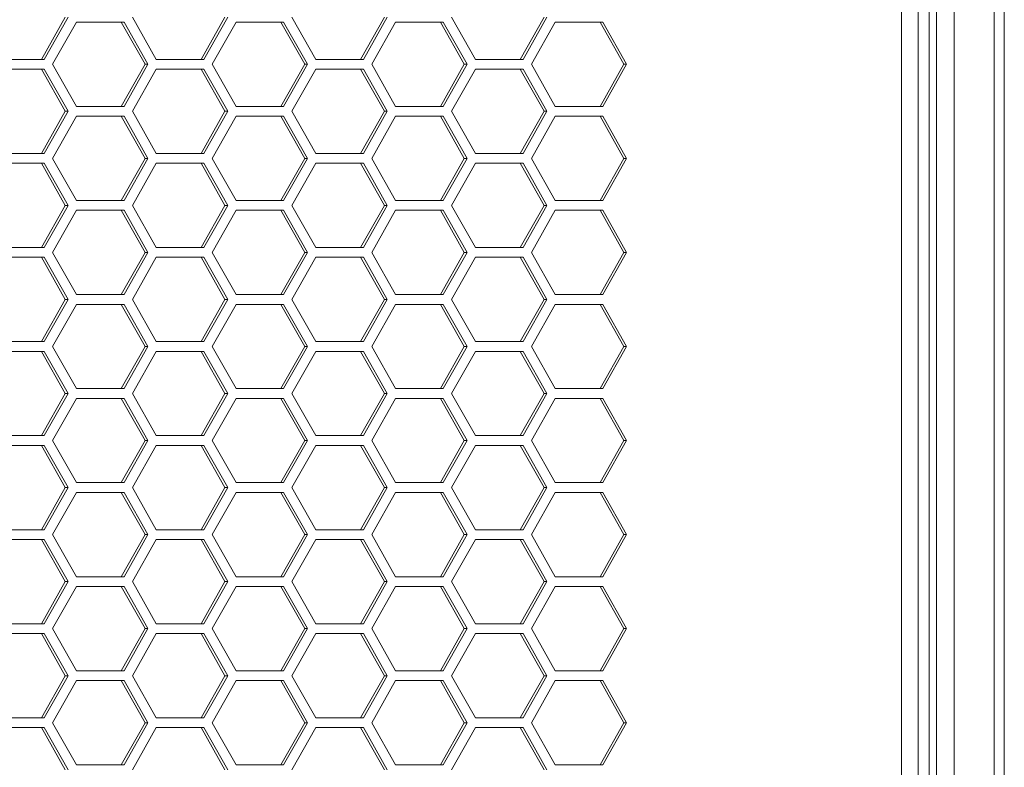
# Model space of a CAD drawing. Units: millimetres. Extents: x -22204 to 127321, y 15234 to 31047.
# Drawn here: x 120015 to 120086, y 19441 to 19494 of the extents above; entities that cross this region are included whole.
import ezdxf

# ---------------------------------------------------------------- set-up
doc = ezdxf.new("R2010")
doc.units = ezdxf.units.MM
doc.header["$MEASUREMENT"] = 0
doc.layers.add('ME_Urządzenia', color=7, linetype='Continuous')

msp = doc.modelspace()

# ---------------------------------------------------------------- linework, layer by layer
at = {"layer": 'ME_Urządzenia', "color": 167, "linetype": 'Continuous', "lineweight": 18, "true_color": 0x304d83}
for p, q in [((120082.006, 18905.126), (120082.006, 20991.126)), ((120084.868, 18905.126), (120084.868, 20991.126)), ((120085.588, 18905.126), (120085.588, 20991.126)), ((120080.234, 20980.126), (120080.234, 18916.126)), ((120080.763, 18916.126), (120080.763, 20980.126)), ((120078.26, 20839.126), (120078.26, 18916.126)), ((120079.461, 20839.126), (120079.461, 18916.126)), ((120018.672, 19494.206), (120016.975, 19491.206)), ((120018.872, 19494.206), (120017.174, 19491.206)), ((120025.152, 19491.206), (120023.454, 19494.206)), ((120030.044, 19494.206), (120028.347, 19491.206)), ((120030.243, 19494.206), (120028.546, 19491.206)), ((120036.523, 19491.206), (120034.826, 19494.206)), ((120041.416, 19494.206), (120039.719, 19491.206)), ((120041.615, 19494.206), (120039.918, 19491.206)), ((120047.895, 19491.206), (120046.198, 19494.206)), ((120052.788, 19494.206), (120051.09, 19491.206)), ((120052.987, 19494.206), (120051.29, 19491.206)), ((120017.768, 19490.856), (120019.466, 19493.856)), ((120019.466, 19493.856), (120022.86, 19493.856)), ((120022.661, 19493.856), (120024.358, 19490.856)), ((120022.86, 19493.856), (120024.558, 19490.856)), ((120029.14, 19490.856), (120030.838, 19493.856)), ((120030.838, 19493.856), (120034.232, 19493.856)), ((120034.033, 19493.856), (120035.73, 19490.856)), ((120034.232, 19493.856), (120035.929, 19490.856)), ((120040.512, 19490.856), (120042.209, 19493.856)), ((120042.209, 19493.856), (120045.604, 19493.856)), ((120045.404, 19493.856), (120047.102, 19490.856)), ((120045.604, 19493.856), (120047.301, 19490.856)), ((120051.884, 19490.856), (120053.581, 19493.856)), ((120053.581, 19493.856), (120056.976, 19493.856)), ((120056.776, 19493.856), (120058.474, 19490.856)), ((120056.976, 19493.856), (120058.673, 19490.856)), ((120017.174, 19491.206), (120013.78, 19491.206)), ((120019.466, 19487.856), (120017.768, 19490.856)), ((120024.358, 19490.856), (120022.661, 19487.856)), ((120024.558, 19490.856), (120022.86, 19487.856)), ((120024.558, 19490.856), (120024.358, 19490.856)), ((120028.546, 19491.206), (120025.152, 19491.206)), ((120030.838, 19487.856), (120029.14, 19490.856)), ((120035.73, 19490.856), (120034.033, 19487.856)), ((120035.929, 19490.856), (120034.232, 19487.856)), ((120035.929, 19490.856), (120035.73, 19490.856)), ((120039.918, 19491.206), (120036.523, 19491.206)), ((120042.209, 19487.856), (120040.512, 19490.856)), ((120047.102, 19490.856), (120045.404, 19487.856)), ((120047.301, 19490.856), (120045.604, 19487.856)), ((120047.301, 19490.856), (120047.102, 19490.856)), ((120051.29, 19491.206), (120047.895, 19491.206)), ((120053.581, 19487.856), (120051.884, 19490.856)), ((120058.474, 19490.856), (120056.776, 19487.856)), ((120058.673, 19490.856), (120056.976, 19487.856)), ((120058.673, 19490.856), (120058.474, 19490.856)), ((120013.78, 19490.506), (120017.174, 19490.506)), ((120016.975, 19490.506), (120018.672, 19487.506)), ((120017.174, 19490.506), (120018.872, 19487.506)), ((120023.454, 19487.506), (120025.152, 19490.506)), ((120025.152, 19490.506), (120028.546, 19490.506)), ((120028.347, 19490.506), (120030.044, 19487.506)), ((120028.546, 19490.506), (120030.243, 19487.506)), ((120034.826, 19487.506), (120036.523, 19490.506)), ((120036.523, 19490.506), (120039.918, 19490.506)), ((120039.719, 19490.506), (120041.416, 19487.506)), ((120039.918, 19490.506), (120041.615, 19487.506)), ((120046.198, 19487.506), (120047.895, 19490.506)), ((120047.895, 19490.506), (120051.29, 19490.506)), ((120051.09, 19490.506), (120052.788, 19487.506)), ((120051.29, 19490.506), (120052.987, 19487.506)), ((120022.86, 19487.856), (120019.466, 19487.856)), ((120034.232, 19487.856), (120030.838, 19487.856)), ((120045.604, 19487.856), (120042.209, 19487.856)), ((120056.976, 19487.856), (120053.581, 19487.856)), ((120018.672, 19487.506), (120016.975, 19484.506)), ((120018.872, 19487.506), (120017.174, 19484.506)), ((120017.768, 19484.156), (120019.466, 19487.156)), ((120018.872, 19487.506), (120018.672, 19487.506)), ((120019.466, 19487.156), (120022.86, 19487.156)), ((120022.661, 19487.156), (120024.358, 19484.156)), ((120022.86, 19487.156), (120024.558, 19484.156)), ((120025.152, 19484.506), (120023.454, 19487.506)), ((120030.044, 19487.506), (120028.347, 19484.506)), ((120030.243, 19487.506), (120028.546, 19484.506)), ((120029.14, 19484.156), (120030.838, 19487.156)), ((120030.243, 19487.506), (120030.044, 19487.506)), ((120030.838, 19487.156), (120034.232, 19487.156)), ((120034.033, 19487.156), (120035.73, 19484.156)), ((120034.232, 19487.156), (120035.929, 19484.156)), ((120036.523, 19484.506), (120034.826, 19487.506)), ((120041.416, 19487.506), (120039.719, 19484.506)), ((120041.615, 19487.506), (120039.918, 19484.506)), ((120040.512, 19484.156), (120042.209, 19487.156)), ((120041.615, 19487.506), (120041.416, 19487.506)), ((120042.209, 19487.156), (120045.604, 19487.156)), ((120045.404, 19487.156), (120047.102, 19484.156)), ((120045.604, 19487.156), (120047.301, 19484.156)), ((120047.895, 19484.506), (120046.198, 19487.506)), ((120052.788, 19487.506), (120051.09, 19484.506)), ((120052.987, 19487.506), (120051.29, 19484.506)), ((120051.884, 19484.156), (120053.581, 19487.156)), ((120052.987, 19487.506), (120052.788, 19487.506)), ((120053.581, 19487.156), (120056.976, 19487.156)), ((120056.776, 19487.156), (120058.474, 19484.156)), ((120056.976, 19487.156), (120058.673, 19484.156)), ((120017.174, 19484.506), (120013.78, 19484.506)), ((120028.546, 19484.506), (120025.152, 19484.506)), ((120039.918, 19484.506), (120036.523, 19484.506)), ((120051.29, 19484.506), (120047.895, 19484.506)), ((120013.78, 19483.806), (120017.174, 19483.806)), ((120016.975, 19483.806), (120018.672, 19480.806)), ((120017.174, 19483.806), (120018.872, 19480.806)), ((120019.466, 19481.156), (120017.768, 19484.156)), ((120024.358, 19484.156), (120022.661, 19481.156)), ((120024.558, 19484.156), (120022.86, 19481.156)), ((120023.454, 19480.806), (120025.152, 19483.806)), ((120024.558, 19484.156), (120024.358, 19484.156)), ((120025.152, 19483.806), (120028.546, 19483.806)), ((120028.347, 19483.806), (120030.044, 19480.806)), ((120028.546, 19483.806), (120030.243, 19480.806)), ((120030.838, 19481.156), (120029.14, 19484.156)), ((120035.73, 19484.156), (120034.033, 19481.156)), ((120035.929, 19484.156), (120034.232, 19481.156)), ((120034.826, 19480.806), (120036.523, 19483.806)), ((120035.929, 19484.156), (120035.73, 19484.156)), ((120036.523, 19483.806), (120039.918, 19483.806)), ((120039.719, 19483.806), (120041.416, 19480.806)), ((120039.918, 19483.806), (120041.615, 19480.806)), ((120042.209, 19481.156), (120040.512, 19484.156)), ((120047.102, 19484.156), (120045.404, 19481.156)), ((120047.301, 19484.156), (120045.604, 19481.156)), ((120046.198, 19480.806), (120047.895, 19483.806)), ((120047.301, 19484.156), (120047.102, 19484.156)), ((120047.895, 19483.806), (120051.29, 19483.806)), ((120051.09, 19483.806), (120052.788, 19480.806)), ((120051.29, 19483.806), (120052.987, 19480.806)), ((120053.581, 19481.156), (120051.884, 19484.156)), ((120058.474, 19484.156), (120056.776, 19481.156)), ((120058.673, 19484.156), (120056.976, 19481.156)), ((120058.673, 19484.156), (120058.474, 19484.156)), ((120018.672, 19480.806), (120016.975, 19477.806)), ((120018.872, 19480.806), (120017.174, 19477.806)), ((120018.872, 19480.806), (120018.672, 19480.806)), ((120022.86, 19481.156), (120019.466, 19481.156)), ((120025.152, 19477.806), (120023.454, 19480.806)), ((120030.044, 19480.806), (120028.347, 19477.806)), ((120030.243, 19480.806), (120028.546, 19477.806)), ((120030.243, 19480.806), (120030.044, 19480.806)), ((120034.232, 19481.156), (120030.838, 19481.156)), ((120036.523, 19477.806), (120034.826, 19480.806)), ((120041.416, 19480.806), (120039.719, 19477.806)), ((120041.615, 19480.806), (120039.918, 19477.806)), ((120041.615, 19480.806), (120041.416, 19480.806)), ((120045.604, 19481.156), (120042.209, 19481.156)), ((120047.895, 19477.806), (120046.198, 19480.806)), ((120052.788, 19480.806), (120051.09, 19477.806)), ((120052.987, 19480.806), (120051.29, 19477.806)), ((120052.987, 19480.806), (120052.788, 19480.806)), ((120056.976, 19481.156), (120053.581, 19481.156)), ((120017.768, 19477.456), (120019.466, 19480.456)), ((120019.466, 19480.456), (120022.86, 19480.456)), ((120022.661, 19480.456), (120024.358, 19477.456)), ((120022.86, 19480.456), (120024.558, 19477.456)), ((120029.14, 19477.456), (120030.838, 19480.456)), ((120030.838, 19480.456), (120034.232, 19480.456)), ((120034.033, 19480.456), (120035.73, 19477.456)), ((120034.232, 19480.456), (120035.929, 19477.456)), ((120040.512, 19477.456), (120042.209, 19480.456)), ((120042.209, 19480.456), (120045.604, 19480.456)), ((120045.404, 19480.456), (120047.102, 19477.456)), ((120045.604, 19480.456), (120047.301, 19477.456)), ((120051.884, 19477.456), (120053.581, 19480.456)), ((120053.581, 19480.456), (120056.976, 19480.456)), ((120056.776, 19480.456), (120058.474, 19477.456)), ((120056.976, 19480.456), (120058.673, 19477.456)), ((120017.174, 19477.806), (120013.78, 19477.806)), ((120019.466, 19474.456), (120017.768, 19477.456)), ((120024.358, 19477.456), (120022.661, 19474.456)), ((120024.558, 19477.456), (120022.86, 19474.456)), ((120024.558, 19477.456), (120024.358, 19477.456)), ((120028.546, 19477.806), (120025.152, 19477.806)), ((120030.838, 19474.456), (120029.14, 19477.456)), ((120035.73, 19477.456), (120034.033, 19474.456)), ((120035.929, 19477.456), (120034.232, 19474.456)), ((120035.929, 19477.456), (120035.73, 19477.456)), ((120039.918, 19477.806), (120036.523, 19477.806)), ((120042.209, 19474.456), (120040.512, 19477.456)), ((120047.102, 19477.456), (120045.404, 19474.456)), ((120047.301, 19477.456), (120045.604, 19474.456)), ((120047.301, 19477.456), (120047.102, 19477.456)), ((120051.29, 19477.806), (120047.895, 19477.806)), ((120053.581, 19474.456), (120051.884, 19477.456)), ((120058.474, 19477.456), (120056.776, 19474.456)), ((120058.673, 19477.456), (120056.976, 19474.456)), ((120058.673, 19477.456), (120058.474, 19477.456)), ((120013.78, 19477.106), (120017.174, 19477.106)), ((120016.975, 19477.106), (120018.672, 19474.106)), ((120017.174, 19477.106), (120018.872, 19474.106)), ((120023.454, 19474.106), (120025.152, 19477.106)), ((120025.152, 19477.106), (120028.546, 19477.106)), ((120028.347, 19477.106), (120030.044, 19474.106)), ((120028.546, 19477.106), (120030.243, 19474.106)), ((120034.826, 19474.106), (120036.523, 19477.106)), ((120036.523, 19477.106), (120039.918, 19477.106)), ((120039.719, 19477.106), (120041.416, 19474.106)), ((120039.918, 19477.106), (120041.615, 19474.106)), ((120046.198, 19474.106), (120047.895, 19477.106)), ((120047.895, 19477.106), (120051.29, 19477.106)), ((120051.09, 19477.106), (120052.788, 19474.106)), ((120051.29, 19477.106), (120052.987, 19474.106)), ((120022.86, 19474.456), (120019.466, 19474.456)), ((120034.232, 19474.456), (120030.838, 19474.456)), ((120045.604, 19474.456), (120042.209, 19474.456)), ((120056.976, 19474.456), (120053.581, 19474.456)), ((120018.672, 19474.106), (120016.975, 19471.106)), ((120018.872, 19474.106), (120017.174, 19471.106)), ((120017.768, 19470.756), (120019.466, 19473.756)), ((120018.872, 19474.106), (120018.672, 19474.106)), ((120019.466, 19473.756), (120022.86, 19473.756)), ((120022.661, 19473.756), (120024.358, 19470.756)), ((120022.86, 19473.756), (120024.558, 19470.756)), ((120025.152, 19471.106), (120023.454, 19474.106)), ((120030.044, 19474.106), (120028.347, 19471.106)), ((120030.243, 19474.106), (120028.546, 19471.106)), ((120029.14, 19470.756), (120030.838, 19473.756)), ((120030.243, 19474.106), (120030.044, 19474.106)), ((120030.838, 19473.756), (120034.232, 19473.756)), ((120034.033, 19473.756), (120035.73, 19470.756)), ((120034.232, 19473.756), (120035.929, 19470.756)), ((120036.523, 19471.106), (120034.826, 19474.106)), ((120041.416, 19474.106), (120039.719, 19471.106)), ((120041.615, 19474.106), (120039.918, 19471.106)), ((120040.512, 19470.756), (120042.209, 19473.756)), ((120041.615, 19474.106), (120041.416, 19474.106)), ((120042.209, 19473.756), (120045.604, 19473.756)), ((120045.404, 19473.756), (120047.102, 19470.756)), ((120045.604, 19473.756), (120047.301, 19470.756)), ((120047.895, 19471.106), (120046.198, 19474.106)), ((120052.788, 19474.106), (120051.09, 19471.106)), ((120052.987, 19474.106), (120051.29, 19471.106)), ((120051.884, 19470.756), (120053.581, 19473.756)), ((120052.987, 19474.106), (120052.788, 19474.106)), ((120053.581, 19473.756), (120056.976, 19473.756)), ((120056.776, 19473.756), (120058.474, 19470.756)), ((120056.976, 19473.756), (120058.673, 19470.756)), ((120017.174, 19471.106), (120013.78, 19471.106)), ((120028.546, 19471.106), (120025.152, 19471.106)), ((120039.918, 19471.106), (120036.523, 19471.106)), ((120051.29, 19471.106), (120047.895, 19471.106)), ((120013.78, 19470.406), (120017.174, 19470.406)), ((120016.975, 19470.406), (120018.672, 19467.406)), ((120017.174, 19470.406), (120018.872, 19467.406)), ((120019.466, 19467.756), (120017.768, 19470.756)), ((120024.358, 19470.756), (120022.661, 19467.756)), ((120024.558, 19470.756), (120022.86, 19467.756)), ((120023.454, 19467.406), (120025.152, 19470.406)), ((120024.558, 19470.756), (120024.358, 19470.756)), ((120025.152, 19470.406), (120028.546, 19470.406)), ((120028.347, 19470.406), (120030.044, 19467.406)), ((120028.546, 19470.406), (120030.243, 19467.406)), ((120030.838, 19467.756), (120029.14, 19470.756)), ((120035.73, 19470.756), (120034.033, 19467.756)), ((120035.929, 19470.756), (120034.232, 19467.756)), ((120034.826, 19467.406), (120036.523, 19470.406)), ((120035.929, 19470.756), (120035.73, 19470.756)), ((120036.523, 19470.406), (120039.918, 19470.406)), ((120039.719, 19470.406), (120041.416, 19467.406)), ((120039.918, 19470.406), (120041.615, 19467.406)), ((120042.209, 19467.756), (120040.512, 19470.756)), ((120047.102, 19470.756), (120045.404, 19467.756)), ((120047.301, 19470.756), (120045.604, 19467.756)), ((120046.198, 19467.406), (120047.895, 19470.406)), ((120047.301, 19470.756), (120047.102, 19470.756)), ((120047.895, 19470.406), (120051.29, 19470.406)), ((120051.09, 19470.406), (120052.788, 19467.406)), ((120051.29, 19470.406), (120052.987, 19467.406)), ((120053.581, 19467.756), (120051.884, 19470.756)), ((120058.474, 19470.756), (120056.776, 19467.756)), ((120058.673, 19470.756), (120056.976, 19467.756)), ((120058.673, 19470.756), (120058.474, 19470.756)), ((120022.86, 19467.756), (120019.466, 19467.756)), ((120034.232, 19467.756), (120030.838, 19467.756)), ((120045.604, 19467.756), (120042.209, 19467.756)), ((120056.976, 19467.756), (120053.581, 19467.756)), ((120018.672, 19467.406), (120016.975, 19464.406)), ((120018.872, 19467.406), (120017.174, 19464.406)), ((120017.768, 19464.056), (120019.466, 19467.056)), ((120018.872, 19467.406), (120018.672, 19467.406)), ((120019.466, 19467.056), (120022.86, 19467.056)), ((120022.661, 19467.056), (120024.358, 19464.056)), ((120022.86, 19467.056), (120024.558, 19464.056)), ((120025.152, 19464.406), (120023.454, 19467.406)), ((120030.044, 19467.406), (120028.347, 19464.406)), ((120030.243, 19467.406), (120028.546, 19464.406)), ((120029.14, 19464.056), (120030.838, 19467.056)), ((120030.243, 19467.406), (120030.044, 19467.406)), ((120030.838, 19467.056), (120034.232, 19467.056)), ((120034.033, 19467.056), (120035.73, 19464.056)), ((120034.232, 19467.056), (120035.929, 19464.056)), ((120036.523, 19464.406), (120034.826, 19467.406)), ((120041.416, 19467.406), (120039.719, 19464.406)), ((120041.615, 19467.406), (120039.918, 19464.406)), ((120040.512, 19464.056), (120042.209, 19467.056)), ((120041.615, 19467.406), (120041.416, 19467.406)), ((120042.209, 19467.056), (120045.604, 19467.056)), ((120045.404, 19467.056), (120047.102, 19464.056)), ((120045.604, 19467.056), (120047.301, 19464.056)), ((120047.895, 19464.406), (120046.198, 19467.406)), ((120052.788, 19467.406), (120051.09, 19464.406)), ((120052.987, 19467.406), (120051.29, 19464.406)), ((120051.884, 19464.056), (120053.581, 19467.056)), ((120052.987, 19467.406), (120052.788, 19467.406)), ((120053.581, 19467.056), (120056.976, 19467.056)), ((120056.776, 19467.056), (120058.474, 19464.056)), ((120056.976, 19467.056), (120058.673, 19464.056)), ((120017.174, 19464.406), (120013.78, 19464.406)), ((120019.466, 19461.056), (120017.768, 19464.056)), ((120024.358, 19464.056), (120022.661, 19461.056)), ((120024.558, 19464.056), (120022.86, 19461.056)), ((120024.558, 19464.056), (120024.358, 19464.056)), ((120028.546, 19464.406), (120025.152, 19464.406)), ((120030.838, 19461.056), (120029.14, 19464.056)), ((120035.73, 19464.056), (120034.033, 19461.056)), ((120035.929, 19464.056), (120034.232, 19461.056)), ((120035.929, 19464.056), (120035.73, 19464.056)), ((120039.918, 19464.406), (120036.523, 19464.406)), ((120042.209, 19461.056), (120040.512, 19464.056)), ((120047.102, 19464.056), (120045.404, 19461.056)), ((120047.301, 19464.056), (120045.604, 19461.056)), ((120047.301, 19464.056), (120047.102, 19464.056)), ((120051.29, 19464.406), (120047.895, 19464.406)), ((120053.581, 19461.056), (120051.884, 19464.056)), ((120058.474, 19464.056), (120056.776, 19461.056)), ((120058.673, 19464.056), (120056.976, 19461.056)), ((120058.673, 19464.056), (120058.474, 19464.056)), ((120013.78, 19463.706), (120017.174, 19463.706)), ((120016.975, 19463.706), (120018.672, 19460.706)), ((120017.174, 19463.706), (120018.872, 19460.706)), ((120023.454, 19460.706), (120025.152, 19463.706)), ((120025.152, 19463.706), (120028.546, 19463.706)), ((120028.347, 19463.706), (120030.044, 19460.706)), ((120028.546, 19463.706), (120030.243, 19460.706)), ((120034.826, 19460.706), (120036.523, 19463.706)), ((120036.523, 19463.706), (120039.918, 19463.706)), ((120039.719, 19463.706), (120041.416, 19460.706)), ((120039.918, 19463.706), (120041.615, 19460.706)), ((120046.198, 19460.706), (120047.895, 19463.706)), ((120047.895, 19463.706), (120051.29, 19463.706)), ((120051.09, 19463.706), (120052.788, 19460.706)), ((120051.29, 19463.706), (120052.987, 19460.706)), ((120018.672, 19460.706), (120016.975, 19457.706)), ((120018.872, 19460.706), (120017.174, 19457.706)), ((120018.872, 19460.706), (120018.672, 19460.706)), ((120022.86, 19461.056), (120019.466, 19461.056)), ((120025.152, 19457.706), (120023.454, 19460.706)), ((120030.044, 19460.706), (120028.347, 19457.706)), ((120030.243, 19460.706), (120028.546, 19457.706)), ((120030.243, 19460.706), (120030.044, 19460.706)), ((120034.232, 19461.056), (120030.838, 19461.056)), ((120036.523, 19457.706), (120034.826, 19460.706)), ((120041.416, 19460.706), (120039.719, 19457.706)), ((120041.615, 19460.706), (120039.918, 19457.706)), ((120041.615, 19460.706), (120041.416, 19460.706)), ((120045.604, 19461.056), (120042.209, 19461.056)), ((120047.895, 19457.706), (120046.198, 19460.706)), ((120052.788, 19460.706), (120051.09, 19457.706)), ((120052.987, 19460.706), (120051.29, 19457.706)), ((120052.987, 19460.706), (120052.788, 19460.706)), ((120056.976, 19461.056), (120053.581, 19461.056)), ((120017.768, 19457.356), (120019.466, 19460.356)), ((120019.466, 19460.356), (120022.86, 19460.356)), ((120022.661, 19460.356), (120024.358, 19457.356)), ((120022.86, 19460.356), (120024.558, 19457.356)), ((120029.14, 19457.356), (120030.838, 19460.356)), ((120030.838, 19460.356), (120034.232, 19460.356)), ((120034.033, 19460.356), (120035.73, 19457.356)), ((120034.232, 19460.356), (120035.929, 19457.356)), ((120040.512, 19457.356), (120042.209, 19460.356)), ((120042.209, 19460.356), (120045.604, 19460.356)), ((120045.404, 19460.356), (120047.102, 19457.356)), ((120045.604, 19460.356), (120047.301, 19457.356)), ((120051.884, 19457.356), (120053.581, 19460.356)), ((120053.581, 19460.356), (120056.976, 19460.356)), ((120056.776, 19460.356), (120058.474, 19457.356)), ((120056.976, 19460.356), (120058.673, 19457.356)), ((120017.174, 19457.706), (120013.78, 19457.706)), ((120028.546, 19457.706), (120025.152, 19457.706)), ((120039.918, 19457.706), (120036.523, 19457.706)), ((120051.29, 19457.706), (120047.895, 19457.706)), ((120013.78, 19457.006), (120017.174, 19457.006)), ((120016.975, 19457.006), (120018.672, 19454.006)), ((120017.174, 19457.006), (120018.872, 19454.006)), ((120019.466, 19454.356), (120017.768, 19457.356)), ((120024.358, 19457.356), (120022.661, 19454.356)), ((120024.558, 19457.356), (120022.86, 19454.356)), ((120023.454, 19454.006), (120025.152, 19457.006)), ((120024.558, 19457.356), (120024.358, 19457.356)), ((120025.152, 19457.006), (120028.546, 19457.006)), ((120028.347, 19457.006), (120030.044, 19454.006)), ((120028.546, 19457.006), (120030.243, 19454.006)), ((120030.838, 19454.356), (120029.14, 19457.356)), ((120035.73, 19457.356), (120034.033, 19454.356)), ((120035.929, 19457.356), (120034.232, 19454.356)), ((120034.826, 19454.006), (120036.523, 19457.006)), ((120035.929, 19457.356), (120035.73, 19457.356)), ((120036.523, 19457.006), (120039.918, 19457.006)), ((120039.719, 19457.006), (120041.416, 19454.006)), ((120039.918, 19457.006), (120041.615, 19454.006)), ((120042.209, 19454.356), (120040.512, 19457.356)), ((120047.102, 19457.356), (120045.404, 19454.356)), ((120047.301, 19457.356), (120045.604, 19454.356)), ((120046.198, 19454.006), (120047.895, 19457.006)), ((120047.301, 19457.356), (120047.102, 19457.356)), ((120047.895, 19457.006), (120051.29, 19457.006)), ((120051.09, 19457.006), (120052.788, 19454.006)), ((120051.29, 19457.006), (120052.987, 19454.006)), ((120053.581, 19454.356), (120051.884, 19457.356)), ((120058.474, 19457.356), (120056.776, 19454.356)), ((120058.673, 19457.356), (120056.976, 19454.356)), ((120058.673, 19457.356), (120058.474, 19457.356)), ((120022.86, 19454.356), (120019.466, 19454.356)), ((120034.232, 19454.356), (120030.838, 19454.356)), ((120045.604, 19454.356), (120042.209, 19454.356)), ((120056.976, 19454.356), (120053.581, 19454.356)), ((120018.672, 19454.006), (120016.975, 19451.006)), ((120018.872, 19454.006), (120017.174, 19451.006)), ((120017.768, 19450.656), (120019.466, 19453.656)), ((120018.872, 19454.006), (120018.672, 19454.006)), ((120019.466, 19453.656), (120022.86, 19453.656)), ((120022.661, 19453.656), (120024.358, 19450.656)), ((120022.86, 19453.656), (120024.558, 19450.656)), ((120025.152, 19451.006), (120023.454, 19454.006)), ((120030.044, 19454.006), (120028.347, 19451.006)), ((120030.243, 19454.006), (120028.546, 19451.006)), ((120029.14, 19450.656), (120030.838, 19453.656)), ((120030.243, 19454.006), (120030.044, 19454.006)), ((120030.838, 19453.656), (120034.232, 19453.656)), ((120034.033, 19453.656), (120035.73, 19450.656)), ((120034.232, 19453.656), (120035.929, 19450.656)), ((120036.523, 19451.006), (120034.826, 19454.006)), ((120041.416, 19454.006), (120039.719, 19451.006)), ((120041.615, 19454.006), (120039.918, 19451.006)), ((120040.512, 19450.656), (120042.209, 19453.656)), ((120041.615, 19454.006), (120041.416, 19454.006)), ((120042.209, 19453.656), (120045.604, 19453.656)), ((120045.404, 19453.656), (120047.102, 19450.656)), ((120045.604, 19453.656), (120047.301, 19450.656)), ((120047.895, 19451.006), (120046.198, 19454.006)), ((120052.788, 19454.006), (120051.09, 19451.006)), ((120052.987, 19454.006), (120051.29, 19451.006)), ((120051.884, 19450.656), (120053.581, 19453.656)), ((120052.987, 19454.006), (120052.788, 19454.006)), ((120053.581, 19453.656), (120056.976, 19453.656)), ((120056.776, 19453.656), (120058.474, 19450.656)), ((120056.976, 19453.656), (120058.673, 19450.656)), ((120017.174, 19451.006), (120013.78, 19451.006)), ((120019.466, 19447.656), (120017.768, 19450.656)), ((120024.358, 19450.656), (120022.661, 19447.656)), ((120024.558, 19450.656), (120022.86, 19447.656)), ((120024.558, 19450.656), (120024.358, 19450.656)), ((120028.546, 19451.006), (120025.152, 19451.006)), ((120030.838, 19447.656), (120029.14, 19450.656)), ((120035.73, 19450.656), (120034.033, 19447.656)), ((120035.929, 19450.656), (120034.232, 19447.656)), ((120035.929, 19450.656), (120035.73, 19450.656)), ((120039.918, 19451.006), (120036.523, 19451.006)), ((120042.209, 19447.656), (120040.512, 19450.656)), ((120047.102, 19450.656), (120045.404, 19447.656)), ((120047.301, 19450.656), (120045.604, 19447.656)), ((120047.301, 19450.656), (120047.102, 19450.656)), ((120051.29, 19451.006), (120047.895, 19451.006)), ((120053.581, 19447.656), (120051.884, 19450.656)), ((120058.474, 19450.656), (120056.776, 19447.656)), ((120058.673, 19450.656), (120056.976, 19447.656)), ((120058.673, 19450.656), (120058.474, 19450.656)), ((120013.78, 19450.306), (120017.174, 19450.306)), ((120016.975, 19450.306), (120018.672, 19447.306)), ((120017.174, 19450.306), (120018.872, 19447.306)), ((120023.454, 19447.306), (120025.152, 19450.306)), ((120025.152, 19450.306), (120028.546, 19450.306)), ((120028.347, 19450.306), (120030.044, 19447.306)), ((120028.546, 19450.306), (120030.243, 19447.306)), ((120034.826, 19447.306), (120036.523, 19450.306)), ((120036.523, 19450.306), (120039.918, 19450.306)), ((120039.719, 19450.306), (120041.416, 19447.306)), ((120039.918, 19450.306), (120041.615, 19447.306)), ((120046.198, 19447.306), (120047.895, 19450.306)), ((120047.895, 19450.306), (120051.29, 19450.306)), ((120051.09, 19450.306), (120052.788, 19447.306)), ((120051.29, 19450.306), (120052.987, 19447.306)), ((120018.672, 19447.306), (120016.975, 19444.306)), ((120018.872, 19447.306), (120017.174, 19444.306)), ((120018.872, 19447.306), (120018.672, 19447.306)), ((120022.86, 19447.656), (120019.466, 19447.656)), ((120025.152, 19444.306), (120023.454, 19447.306)), ((120030.044, 19447.306), (120028.347, 19444.306)), ((120030.243, 19447.306), (120028.546, 19444.306)), ((120030.243, 19447.306), (120030.044, 19447.306)), ((120034.232, 19447.656), (120030.838, 19447.656)), ((120036.523, 19444.306), (120034.826, 19447.306)), ((120041.416, 19447.306), (120039.719, 19444.306)), ((120041.615, 19447.306), (120039.918, 19444.306)), ((120041.615, 19447.306), (120041.416, 19447.306)), ((120045.604, 19447.656), (120042.209, 19447.656)), ((120047.895, 19444.306), (120046.198, 19447.306)), ((120052.788, 19447.306), (120051.09, 19444.306)), ((120052.987, 19447.306), (120051.29, 19444.306)), ((120052.987, 19447.306), (120052.788, 19447.306)), ((120056.976, 19447.656), (120053.581, 19447.656)), ((120017.768, 19443.956), (120019.466, 19446.956)), ((120019.466, 19446.956), (120022.86, 19446.956)), ((120022.661, 19446.956), (120024.358, 19443.956)), ((120022.86, 19446.956), (120024.558, 19443.956)), ((120029.14, 19443.956), (120030.838, 19446.956)), ((120030.838, 19446.956), (120034.232, 19446.956)), ((120034.033, 19446.956), (120035.73, 19443.956)), ((120034.232, 19446.956), (120035.929, 19443.956)), ((120040.512, 19443.956), (120042.209, 19446.956)), ((120042.209, 19446.956), (120045.604, 19446.956)), ((120045.404, 19446.956), (120047.102, 19443.956)), ((120045.604, 19446.956), (120047.301, 19443.956)), ((120051.884, 19443.956), (120053.581, 19446.956)), ((120053.581, 19446.956), (120056.976, 19446.956)), ((120056.776, 19446.956), (120058.474, 19443.956)), ((120056.976, 19446.956), (120058.673, 19443.956)), ((120017.174, 19444.306), (120013.78, 19444.306)), ((120028.546, 19444.306), (120025.152, 19444.306)), ((120039.918, 19444.306), (120036.523, 19444.306)), ((120051.29, 19444.306), (120047.895, 19444.306)), ((120013.78, 19443.606), (120017.174, 19443.606)), ((120016.975, 19443.606), (120018.672, 19440.606)), ((120017.174, 19443.606), (120018.872, 19440.606)), ((120019.466, 19440.956), (120017.768, 19443.956)), ((120024.358, 19443.956), (120022.661, 19440.956)), ((120024.558, 19443.956), (120022.86, 19440.956)), ((120023.454, 19440.606), (120025.152, 19443.606)), ((120024.558, 19443.956), (120024.358, 19443.956)), ((120025.152, 19443.606), (120028.546, 19443.606)), ((120028.347, 19443.606), (120030.044, 19440.606)), ((120028.546, 19443.606), (120030.243, 19440.606)), ((120030.838, 19440.956), (120029.14, 19443.956)), ((120035.73, 19443.956), (120034.033, 19440.956)), ((120035.929, 19443.956), (120034.232, 19440.956)), ((120034.826, 19440.606), (120036.523, 19443.606)), ((120035.929, 19443.956), (120035.73, 19443.956)), ((120036.523, 19443.606), (120039.918, 19443.606)), ((120039.719, 19443.606), (120041.416, 19440.606)), ((120039.918, 19443.606), (120041.615, 19440.606)), ((120042.209, 19440.956), (120040.512, 19443.956)), ((120047.102, 19443.956), (120045.404, 19440.956)), ((120047.301, 19443.956), (120045.604, 19440.956)), ((120046.198, 19440.606), (120047.895, 19443.606)), ((120047.301, 19443.956), (120047.102, 19443.956)), ((120047.895, 19443.606), (120051.29, 19443.606)), ((120051.09, 19443.606), (120052.788, 19440.606)), ((120051.29, 19443.606), (120052.987, 19440.606)), ((120053.581, 19440.956), (120051.884, 19443.956)), ((120058.474, 19443.956), (120056.776, 19440.956)), ((120058.673, 19443.956), (120056.976, 19440.956)), ((120058.673, 19443.956), (120058.474, 19443.956)), ((120022.86, 19440.956), (120019.466, 19440.956)), ((120034.232, 19440.956), (120030.838, 19440.956)), ((120045.604, 19440.956), (120042.209, 19440.956)), ((120056.976, 19440.956), (120053.581, 19440.956))]:
    msp.add_line(p, q, dxfattribs=at)

doc.saveas('drawing.dxf')
